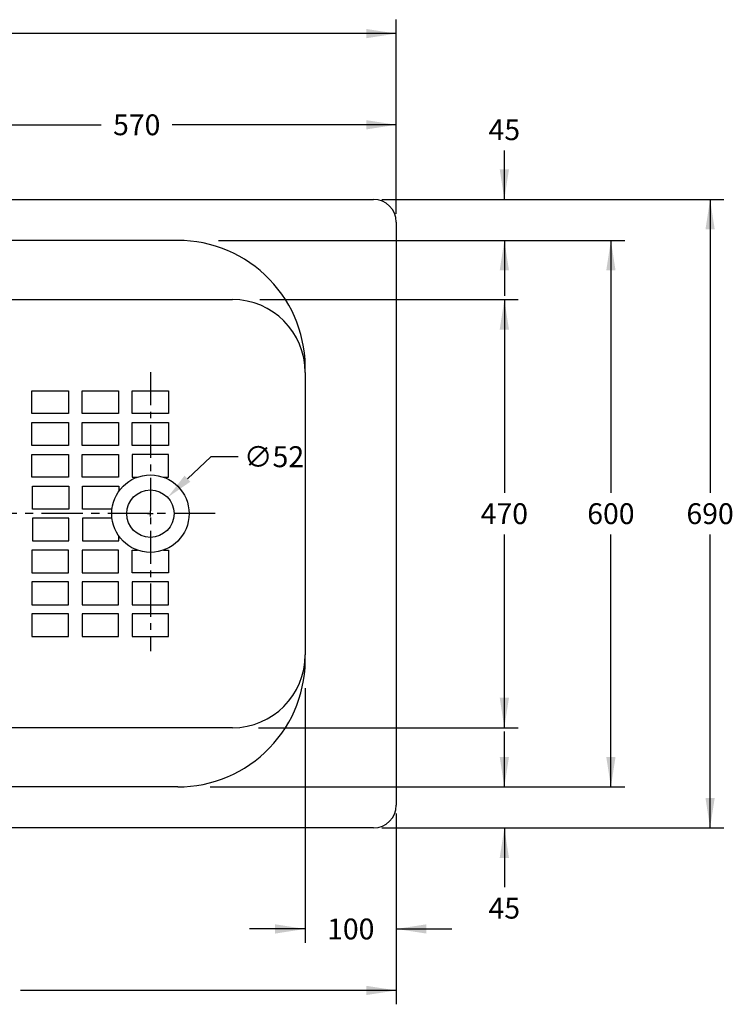
# Model space of a CAD drawing. Extents: x -2069 to 1127, y -1399 to 635.
# Drawn here: x -748 to 34, y -446 to 635 of the extents above; entities that cross this region are included whole.
import ezdxf

# ---------------------------------------------------------------- set-up
doc = ezdxf.new("R2010")
doc.units = 0
doc.header["$LTSCALE"] = 2.42
doc.header["$MEASUREMENT"] = 0
doc.header["$PDMODE"] = 3
doc.header["$PDSIZE"] = 0.3125
doc.linetypes.add('CENTER', pattern=[0.6, 0.375, -0.075, 0.075, -0.075])
doc.layers.get('0').update_dxf_attribs({"linetype": 'CONTINUOUS'})
doc.layers.get('DEFPOINTS').update_dxf_attribs({"linetype": 'CONTINUOUS'})
doc.layers.add('_CURVE', color=7, linetype='CONTINUOUS')
doc.styles.get("Standard").update_dxf_attribs({"font": 'txt', "width": 0.8})
doc.dimstyles.get("Standard").update_dxf_attribs({"dimtxt": 0.225, "dimasz": 0.325, "dimexe": 0.18, "dimexo": 0.0625, "dimgap": 0.09, "dimtad": 0, "dimtih": 1, "dimtoh": 1, "dimzin": 4, "dimtxsty": 'STANDARD', "dimblk": '_FILLED', "dimblk1": '_FILLED', "dimblk2": '_FILLED', "dimcen": 0.09, "dimazin": 3, "dimtol": 1, "dimtp": 0.2, "dimtm": 0.2, "dimtfac": 1, "dimtofl": 0, "dimtmove": 0, "dimatfit": 3, "dimtolj": 1, "dimtzin": 4})

# ---------------------------------------------------------------- blocks, each defined once
blk = doc.blocks.new('_FILLED')
at = {"color": 0, "linetype": 'BYBLOCK'}
blk.add_solid([(0, 0), (-1, 0.154), (-1, -0.154)], dxfattribs=at)
blk = doc.blocks.new('*D6')
at = {"color": 0}
for p, q in [((-538.6, 155.2), (-564.1, 131.1)), ((-508.6, 155.2), (-538.6, 155.2)), ((-607.8, 92.7), (-601.8, 92.7)), ((-604.8, 89.7), (-604.8, 95.7))]:
    blk.add_line(p, q, dxfattribs=at)
at = {"layer": 'DEFPOINTS', "color": 0}
for p in [(-585.9, 110.5), (-623.7, 74.8)]:
    blk.add_point(p, dxfattribs=at)
at = {"color": 0, "xscale": 30, "yscale": 30, "zscale": 30, "rotation": 223.3501341287661}
blk.add_blockref('_FILLED', (-585.9, 110.5), dxfattribs=at)
at = {"color": 0, "insert": (-469, 155.2), "char_height": 23, "attachment_point": 5}
blk.add_mtext('\\A1;∅52', dxfattribs=at)

msp = doc.modelspace()

# ---------------------------------------------------------------- linework, layer by layer
at = {"color": 7, "linetype": 'CONTINUOUS'}
for p, q in [((-334.8, 448), (-334.8, 635)), ((-334.8, 619.7), (-988.9, 619.7)), ((-334.8, 421.8), (-334.8, 534.8)), ((-904.8, 519.6), (-658.7, 519.6)), ((-334.8, 519.6), (-580.9, 519.6)), ((-216.2, 437.7), (-216.2, 491.3)), ((-350.6, 437.7), (-201, 437.7)), ((-350.6, 437.7), (24.9, 437.7)), ((9.7, 437.7), (9.7, 115.5)), ((-529.9, 392.7), (-201, 392.7)), ((-529.2, 392.7), (-84, 392.7)), ((-216.2, 392.7), (-216.2, 331.7)), ((-99.2, 392.7), (-99.2, 115.5)), ((-484.5, 327.7), (-201, 327.7)), ((-216.2, 327.7), (-216.2, 115.5)), ((-216.2, -142.3), (-216.2, 69.8)), ((-99.2, -207.3), (-99.2, 69.8)), ((9.7, -252.3), (9.7, 69.8)), ((-434.8, -99), (-434.8, -378.5)), ((-486.1, -142.3), (-201, -142.3)), ((-216.2, -207.3), (-216.2, -146.4)), ((-539.1, -207.3), (-84, -207.3)), ((-530.3, -207.3), (-201, -207.3)), ((-334.8, -236.5), (-334.8, -445.9)), ((-334.8, -236.5), (-334.8, -378.5)), ((-350.6, -252.3), (-201, -252.3)), ((-350.6, -252.3), (24.9, -252.3)), ((-216.2, -252.3), (-216.2, -317.5)), ((-434.8, -363.2), (-495.8, -363.2)), ((-334.8, -363.2), (-273.8, -363.2)), ((-334.8, -430.7), (-747.4, -430.7))]:
    msp.add_line(p, q, dxfattribs=at)
at = {"color": 7, "linetype": 'CENTER', "ltscale": 40}
msp.add_line((-604.8, 248.2), (-604.8, -58.2), dxfattribs=at)
at = {"color": 7, "linetype": 'CENTER', "ltscale": 50}
msp.add_line((-533.7, 92.7), (-1975.5, 92.7), dxfattribs=at)
at = {"layer": '_CURVE', "color": 7, "linetype": 'CONTINUOUS'}
for p, q in [((-1899.8, 437.7), (-359.8, 437.7)), ((-334.8, 412.7), (-334.8, -227.3)), ((-574.8, 392.7), (-1204.8, 392.7)), ((-1204.8, 327.7), (-514.8, 327.7)), ((-434.8, 247.7), (-434.8, -62.3)), ((-734.8, 202.7), (-734.8, 227.7)), ((-734.8, 227.7), (-694.8, 227.7)), ((-694.8, 227.7), (-694.8, 202.7)), ((-679.8, 202.7), (-679.8, 227.7)), ((-679.8, 227.7), (-639.8, 227.7)), ((-639.8, 227.7), (-639.8, 202.7)), ((-624.8, 202.7), (-624.8, 227.7)), ((-624.8, 227.7), (-584.8, 227.7)), ((-584.8, 227.7), (-584.8, 202.7)), ((-694.8, 202.7), (-734.8, 202.7)), ((-639.8, 202.7), (-679.8, 202.7)), ((-584.8, 202.7), (-624.8, 202.7)), ((-734.8, 167.7), (-734.8, 192.7)), ((-734.8, 192.7), (-694.8, 192.7)), ((-694.8, 192.7), (-694.8, 167.7)), ((-679.8, 167.7), (-679.8, 192.7)), ((-679.8, 192.7), (-639.8, 192.7)), ((-639.8, 192.7), (-639.8, 167.7)), ((-624.8, 167.7), (-624.8, 192.7)), ((-624.8, 192.7), (-584.8, 192.7)), ((-584.8, 192.7), (-584.8, 167.7)), ((-694.8, 167.7), (-734.8, 167.7)), ((-639.8, 167.7), (-679.8, 167.7)), ((-584.8, 167.7), (-624.8, 167.7)), ((-734.8, 132.7), (-734.8, 157.7)), ((-734.8, 157.7), (-694.8, 157.7)), ((-694.8, 157.7), (-694.8, 132.7)), ((-679.8, 132.7), (-679.8, 157.7)), ((-679.8, 157.7), (-639.8, 157.7)), ((-639.8, 157.7), (-639.8, 132.7)), ((-624.8, 157.7), (-624.8, 132.7)), ((-584.8, 157.7), (-624.8, 157.7)), ((-584.8, 132.7), (-584.8, 157.7)), ((-694.8, 132.7), (-734.8, 132.7)), ((-639.8, 132.7), (-679.8, 132.7)), ((-624.8, 132.7), (-619.1, 132.7)), ((-590.4, 132.7), (-584.8, 132.7)), ((-734.3, 97.7), (-734.3, 122.7)), ((-734.3, 122.7), (-694.3, 122.7)), ((-694.3, 122.7), (-694.3, 97.7)), ((-679.3, 97.7), (-679.3, 122.7)), ((-679.3, 122.7), (-639.3, 122.7)), ((-639.3, 122.7), (-639.3, 117.5)), ((-694.3, 97.7), (-734.3, 97.7)), ((-647, 97.7), (-679.3, 97.7)), ((-734.3, 87.7), (-734.3, 62.7)), ((-694.3, 87.7), (-734.3, 87.7)), ((-694.3, 62.7), (-694.3, 87.7)), ((-679.3, 87.7), (-679.3, 62.7)), ((-647, 87.7), (-679.3, 87.7)), ((-639.3, 62.7), (-639.3, 67.8)), ((-734.3, 62.7), (-694.3, 62.7)), ((-679.3, 62.7), (-639.3, 62.7)), ((-734.8, 52.7), (-734.8, 27.7)), ((-694.8, 52.7), (-734.8, 52.7)), ((-694.8, 27.7), (-694.8, 52.7)), ((-679.8, 52.7), (-679.8, 27.7)), ((-639.8, 52.7), (-679.8, 52.7)), ((-639.8, 27.7), (-639.8, 52.7)), ((-624.8, 27.7), (-624.8, 52.7)), ((-624.8, 52.7), (-619.1, 52.7)), ((-590.4, 52.7), (-584.8, 52.7)), ((-584.8, 52.7), (-584.8, 27.7)), ((-734.8, 27.7), (-694.8, 27.7)), ((-679.8, 27.7), (-639.8, 27.7)), ((-584.8, 27.7), (-624.8, 27.7)), ((-734.8, 17.7), (-734.8, -7.3)), ((-694.8, 17.7), (-734.8, 17.7)), ((-694.8, -7.3), (-694.8, 17.7)), ((-679.8, 17.7), (-679.8, -7.3)), ((-639.8, 17.7), (-679.8, 17.7)), ((-639.8, -7.3), (-639.8, 17.7)), ((-624.8, 17.7), (-624.8, -7.3)), ((-584.8, 17.7), (-624.8, 17.7)), ((-584.8, -7.3), (-584.8, 17.7)), ((-734.8, -7.3), (-694.8, -7.3)), ((-679.8, -7.3), (-639.8, -7.3)), ((-624.8, -7.3), (-584.8, -7.3)), ((-734.8, -17.3), (-734.8, -42.3)), ((-694.8, -17.3), (-734.8, -17.3)), ((-694.8, -42.3), (-694.8, -17.3)), ((-679.8, -17.3), (-679.8, -42.3)), ((-639.8, -17.3), (-679.8, -17.3)), ((-639.8, -42.3), (-639.8, -17.3)), ((-624.8, -17.3), (-624.8, -42.3)), ((-584.8, -17.3), (-624.8, -17.3)), ((-584.8, -42.3), (-584.8, -17.3)), ((-734.8, -42.3), (-694.8, -42.3)), ((-679.8, -42.3), (-639.8, -42.3)), ((-624.8, -42.3), (-584.8, -42.3)), ((-514.8, -142.3), (-1204.8, -142.3)), ((-574.8, -207.3), (-1204.8, -207.3)), ((-359.8, -252.3), (-1899.8, -252.3))]:
    msp.add_line(p, q, dxfattribs=at)
for radius in [42.5, 26]:
    msp.add_circle((-604.8, 92.7), radius, dxfattribs=at)
for centre, radius, start, end in [((-359.8, 412.7), 25, 0, 90), ((-574.8, 252.6), 140.1, 357.9898, 90), ((-514.8, 247.7), 80, 0, 90), ((-574.8, -67.2), 140.1, 270, 2.0102), ((-514.8, -62.3), 80, 270, 0), ((-359.8, -227.3), 25, 270, 0)]:
    msp.add_arc(centre, radius, start, end, dxfattribs=at)

# ---------------------------------------------------------------- block references
at = {"color": 7, "linetype": 'CONTINUOUS', "xscale": 33.02, "yscale": 33.02, "zscale": 33.02}
for p in [(-334.8, 619.7), (-334.8, 519.6), (-434.8, -363.2), (-334.8, -430.7)]:
    msp.add_blockref('_FILLED', p, dxfattribs=at)
for p, rotation in [((-216.2, 437.7), 270), ((9.7, 437.7), 90), ((-216.2, 392.7), 90), ((-99.2, 392.7), 90), ((-216.2, 327.7), 90), ((-216.2, -142.3), 270), ((-216.2, -207.3), 270), ((-99.2, -207.3), 270), ((9.7, -252.3), 270), ((-216.2, -252.3), 90), ((-334.8, -363.2), 180)]:
    msp.add_blockref('_FILLED', p, dxfattribs=dict(at, rotation=rotation))

# ---------------------------------------------------------------- texts
at = {"color": 7, "linetype": 'CONTINUOUS', "char_height": 22.86, "attachment_point": 2}
for s, insert, width in [('570', (-619.8, 531), 54.864), ('45', (-216.2, 525.6), 36.576), ('470', (-216.2, 104.1), 54.864), ('600', (-99.2, 104.1), 54.864), ('690', (9.7, 104.1), 54.864), ('45', (-216.2, -329), 36.576), ('100', (-384.8, -351.8), 54.864)]:
    msp.add_mtext(s, dxfattribs=dict(at, insert=insert, width=width))

# ---------------------------------------------------------------- dimensions: what is measured, and where the dimension line sits
dim = msp.add_diameter_dim_2p(p1=(-623.7, 74.8), p2=(-585.9, 110.5), dimstyle='STANDARD', override={"dimtxt": 23, "dimasz": 30, "dimexe": 15, "dimexo": 15, "dimgap": 15, "dimdec": 0, "dimzin": 0, "dimcen": 3, "dimtol": 0, "dimtfac": 15, "dimtdec": 0, "dimtzin": 0})
dim.commit()
dim.dimension.update_dxf_attribs({"geometry": '*D6', "text_midpoint": (-469, 155.2), "dimtype": 163})

doc.saveas('drawing.dxf')
